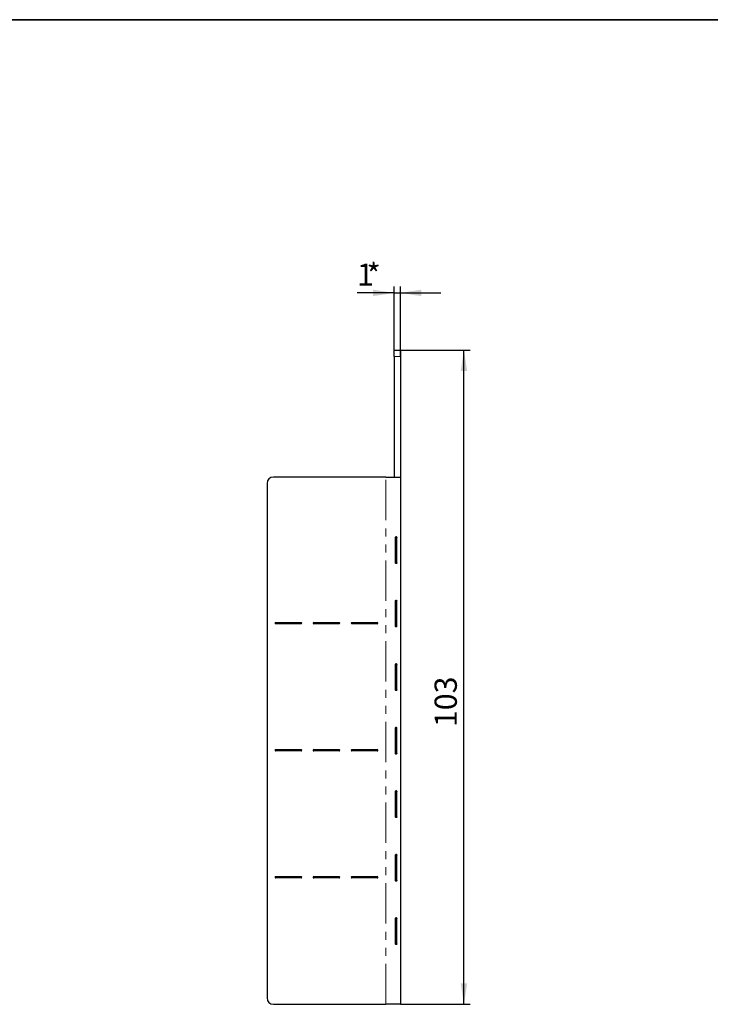
# Model space of a CAD drawing. Units: millimetres. Extents: x 8 to 459, y 1 to 291.
# Drawn here: x 117 to 225, y 136 to 291 of the extents above; entities that cross this region are included whole.
import ezdxf

# ---------------------------------------------------------------- set-up
doc = ezdxf.new("R2010")
doc.units = ezdxf.units.MM
doc.linetypes.add('SLD-Сплошная', pattern=[0])
doc.linetypes.add('SLD-Штрихпунктирная-с-двумя-точками', pattern=[12.7, 6.35, -1.27, 1.27, -1.27, 1.27, -1.27])
doc.layers.add('FORMAT', color=7, linetype='SLD-Сплошная')
doc.layers.add('РАЗМЕРЫ', color=179, linetype='SLD-Сплошная')
doc.styles.add('SLDTEXTSTYLE1', font='GOST type A')
doc.styles.add('SLDTEXTSTYLE2', font='GOST type A')
doc.dimstyles.new('SLDDIMSTYLE1', dxfattribs={"dimtxt": 3.5, "dimasz": 3.302, "dimexe": 0, "dimexo": 0.0625, "dimgap": 0.875, "dimtad": 2, "dimrnd": 1e-09, "dimzin": 12, "dimdsep": 46, "dimtxsty": 'SLDTEXTSTYLE1', "dimsah": 1, "dimcen": 0.09, "dimadec": 0, "dimazin": 3, "dimtfac": 1, "dimtmove": 0, "dimatfit": 0, "dimfxl": 0, "dimfrac": 2, "dimtolj": 1, "dimtzin": 12, "dimarcsym": 0})
doc.dimstyles.new('SLDDIMSTYLE2', dxfattribs={"dimtxt": 3.5, "dimasz": 3.302, "dimexe": 0, "dimexo": 0.0625, "dimgap": 0.875, "dimtad": 2, "dimrnd": 1e-09, "dimzin": 12, "dimdsep": 46, "dimtxsty": 'SLDTEXTSTYLE1', "dimsah": 1, "dimcen": 0.09, "dimadec": 0, "dimazin": 3, "dimtfac": 1, "dimtofl": 0, "dimtmove": 0, "dimatfit": 3, "dimfxl": 0, "dimfrac": 2, "dimtolj": 1, "dimtzin": 12, "dimarcsym": 0})

# ---------------------------------------------------------------- blocks, each defined once
blk = doc.blocks.new('_D')
at = {"layer": 'РАЗМЕРЫ', "color": 7}
for p, q in [((175.7, 237.99), (175.7, 248.99)), ((176.7, 237.99), (176.7, 248.99)), ((175.7, 247.99), (169.87, 247.99)), ((175.7, 247.99), (176.7, 247.99)), ((176.7, 247.99), (183.05, 247.99))]:
    blk.add_line(p, q, dxfattribs=at)
for points in [[(175.7, 247.99), (172.4, 248.5), (172.4, 247.48)], [(176.7, 247.99), (180, 247.48), (180, 248.5)]]:
    blk.add_solid(points, dxfattribs=at)
at = {"layer": 'РАЗМЕРЫ', "color": 7, "char_height": 3.5, "attachment_point": 1, "style": 'SLDTEXTSTYLE2'}
for s, insert in [('*', (171.36, 252.61)), ('1', (169.87, 252.61))]:
    blk.add_mtext(s, dxfattribs=dict(at, insert=insert))
blk = doc.blocks.new('_D_1')
at = {"layer": 'РАЗМЕРЫ', "color": 7}
for p, q in [((176.7, 238.99), (187.7, 238.99)), ((186.7, 135.99), (186.7, 238.99)), ((176.7, 135.99), (187.7, 135.99))]:
    blk.add_line(p, q, dxfattribs=at)
for points in [[(186.7, 238.99), (186.19, 235.69), (187.21, 235.69)], [(186.7, 135.99), (187.21, 139.29), (186.19, 139.29)]]:
    blk.add_solid(points, dxfattribs=at)
at = {"layer": 'РАЗМЕРЫ', "color": 7, "insert": (182.08, 179.64), "char_height": 3.5, "attachment_point": 1, "rotation": 90, "style": 'SLDTEXTSTYLE2'}
blk.add_mtext('103', dxfattribs=at)

msp = doc.modelspace()

# ---------------------------------------------------------------- linework, layer by layer
at = {"color": 7, "linetype": 'SLD-Сплошная', "lineweight": 25}
for p, q in [((175.69904, 238.99145), (176.69904, 238.99145)), ((175.69904, 237.99145), (175.69904, 238.99145)), ((176.69904, 238.99145), (176.69904, 237.99145)), ((175.69904, 237.99145), (175.69904, 218.99145)), ((176.69904, 237.99145), (176.69904, 218.99145)), ((174.39904, 218.99145), (156.69904, 218.99145)), ((174.39904, 218.99145), (176.69904, 218.99145)), ((176.69904, 218.99145), (176.69904, 135.99145)), ((155.69904, 217.99145), (155.69904, 136.99145)), ((175.89546, 209.49145), (175.89546, 205.49145)), ((176.14567, 209.49145), (175.89546, 209.49145)), ((176.0774, 209.5855), (175.97928, 209.5855)), ((176.14567, 205.49145), (176.14567, 209.49145)), ((176.14567, 205.49145), (175.89546, 205.49145)), ((176.07465, 205.39804), (175.97103, 205.39804)), ((175.89546, 199.49145), (175.89546, 195.49145)), ((176.14567, 199.49145), (175.89546, 199.49145)), ((176.0774, 199.5855), (175.97928, 199.5855)), ((176.14567, 195.49145), (176.14567, 199.49145)), ((157.04904, 196.09145), (161.04904, 196.09145)), ((161.04904, 195.89145), (157.04904, 195.89145)), ((163.04904, 196.09145), (167.04904, 196.09145)), ((167.04904, 195.89145), (163.04904, 195.89145)), ((169.04904, 196.09145), (173.04904, 196.09145)), ((173.04904, 195.89145), (169.04904, 195.89145)), ((176.14567, 195.49145), (175.89546, 195.49145)), ((176.07465, 195.39804), (175.97103, 195.39804)), ((175.89546, 189.49145), (175.89546, 185.49145)), ((176.14567, 189.49145), (175.89546, 189.49145)), ((176.0774, 189.5855), (175.97928, 189.5855)), ((176.14567, 185.49145), (176.14567, 189.49145)), ((176.14567, 185.49145), (175.89546, 185.49145)), ((176.07465, 185.39804), (175.97103, 185.39804)), ((175.89546, 179.49145), (175.89546, 175.49145)), ((176.14567, 179.49145), (175.89546, 179.49145)), ((176.07749, 179.58551), (175.97967, 179.58551)), ((176.14567, 175.49145), (176.14567, 179.49145)), ((157.04904, 176.09145), (161.04904, 176.09145)), ((161.04904, 175.89145), (157.04904, 175.89145)), ((163.04904, 176.09145), (167.04904, 176.09145)), ((167.04904, 175.89145), (163.04904, 175.89145)), ((169.04904, 176.09145), (173.04904, 176.09145)), ((173.04904, 175.89145), (169.04904, 175.89145)), ((176.14567, 175.49145), (175.89546, 175.49145)), ((176.07465, 175.39804), (175.97103, 175.39804)), ((175.89546, 169.49145), (175.89546, 165.49145)), ((176.14567, 169.49145), (175.89546, 169.49145)), ((176.0774, 169.5855), (175.97928, 169.5855)), ((176.14567, 165.49145), (176.14567, 169.49145)), ((176.14567, 165.49145), (175.89546, 165.49145)), ((176.07465, 165.39804), (175.97103, 165.39804)), ((175.89546, 159.49145), (175.89546, 155.49145)), ((176.14567, 159.49145), (175.89546, 159.49145)), ((176.0774, 159.5855), (175.97928, 159.5855)), ((176.14567, 155.49145), (176.14567, 159.49145)), ((157.04904, 156.09145), (161.04904, 156.09145)), ((161.04904, 155.89145), (157.04904, 155.89145)), ((163.04904, 156.09145), (167.04904, 156.09145)), ((167.04904, 155.89145), (163.04904, 155.89145)), ((169.04904, 156.09145), (173.04904, 156.09145)), ((173.04904, 155.89145), (169.04904, 155.89145)), ((176.14567, 155.49145), (175.89546, 155.49145)), ((176.07465, 155.39804), (175.97103, 155.39804)), ((175.89546, 149.49145), (175.89546, 145.49145)), ((176.14567, 149.49145), (175.89546, 149.49145)), ((176.0774, 149.5855), (175.97928, 149.5855)), ((176.14567, 145.49145), (176.14567, 149.49145)), ((176.14567, 145.49145), (175.89546, 145.49145)), ((176.07465, 145.39804), (175.97103, 145.39804)), ((156.69904, 135.99145), (174.39904, 135.99145)), ((176.69904, 135.99145), (174.39904, 135.99145))]:
    msp.add_line(p, q, dxfattribs=at)
at = {"color": 8, "linetype": 'SLD-Штрихпунктирная-с-двумя-точками', "lineweight": 18}
for p, q in [((176.69904, 237.99145), (175.69904, 237.99145)), ((174.39904, 135.99145), (174.39904, 218.99145))]:
    msp.add_line(p, q, dxfattribs=at)
at = {"color": 7, "linetype": 'SLD-Сплошная', "lineweight": 25}
for centre, radius, start, end in [((156.69904, 217.99145), 1, 90, 180), ((157.04904, 195.99145), 0.1, 90, 270), ((161.04904, 195.99145), 0.1, 270, 90), ((163.04904, 195.99145), 0.1, 90, 270), ((167.04904, 195.99145), 0.1, 270, 90), ((169.04904, 195.99145), 0.1, 90, 270), ((173.04904, 195.99145), 0.1, 270, 90), ((157.04904, 175.99145), 0.1, 90, 270), ((161.04904, 175.99145), 0.1, 270, 90), ((163.04904, 175.99145), 0.1, 90, 270), ((167.04904, 175.99145), 0.1, 270, 90), ((169.04904, 175.99145), 0.1, 90, 270), ((173.04904, 175.99145), 0.1, 270, 90), ((157.04904, 155.99145), 0.1, 90, 270), ((161.04904, 155.99145), 0.1, 270, 90), ((163.04904, 155.99145), 0.1, 90, 270), ((167.04904, 155.99145), 0.1, 270, 90), ((169.04904, 155.99145), 0.1, 90, 270), ((173.04904, 155.99145), 0.1, 270, 90), ((156.69904, 136.99145), 1, 180, 270)]:
    msp.add_arc(centre, radius, start, end, dxfattribs=at)
for points in [[(175.89546, 209.49145), (175.92238, 209.52259), (175.94876, 209.55374), (175.97458, 209.58489)], [(175.97458, 209.58489), (175.99177, 209.58707), (176.0087, 209.58926), (176.02539, 209.59145)], [(176.02539, 209.59145), (176.04302, 209.58946), (176.06036, 209.58748), (176.0774, 209.5855)], [(176.0774, 209.5855), (176.10072, 209.55415), (176.12348, 209.5228), (176.14567, 209.49145)], [(175.97156, 205.39738), (175.9467, 205.42873), (175.92133, 205.46009), (175.89546, 205.49145)], [(176.02539, 205.39145), (176.00773, 205.39342), (175.98978, 205.3954), (175.97156, 205.39738)], [(176.07465, 205.39804), (176.05849, 205.39584), (176.04207, 205.39364), (176.02539, 205.39145)], [(176.14567, 205.49145), (176.12261, 205.46031), (176.09893, 205.42917), (176.07465, 205.39804)], [(175.89546, 199.49145), (175.92238, 199.52259), (175.94876, 199.55374), (175.97458, 199.58489)], [(175.97458, 199.58489), (175.99177, 199.58707), (176.0087, 199.58926), (176.02539, 199.59145)], [(176.02539, 199.59145), (176.04302, 199.58946), (176.06036, 199.58748), (176.0774, 199.5855)], [(176.0774, 199.5855), (176.10072, 199.55415), (176.12348, 199.5228), (176.14567, 199.49145)], [(175.97156, 195.39738), (175.9467, 195.42873), (175.92133, 195.46009), (175.89546, 195.49145)], [(176.02539, 195.39145), (176.00773, 195.39342), (175.98978, 195.3954), (175.97156, 195.39738)], [(176.07465, 195.39804), (176.05849, 195.39584), (176.04207, 195.39364), (176.02539, 195.39145)], [(176.14567, 195.49145), (176.12261, 195.46031), (176.09893, 195.42917), (176.07465, 195.39804)], [(175.89546, 189.49145), (175.92238, 189.52259), (175.94876, 189.55374), (175.97458, 189.58489)], [(175.97458, 189.58489), (175.99177, 189.58707), (176.0087, 189.58926), (176.02539, 189.59145)], [(176.02539, 189.59145), (176.04302, 189.58946), (176.06036, 189.58748), (176.0774, 189.5855)], [(176.0774, 189.5855), (176.10072, 189.55415), (176.12348, 189.5228), (176.14567, 189.49145)], [(175.97156, 185.39738), (175.9467, 185.42873), (175.92133, 185.46009), (175.89546, 185.49145)], [(176.02539, 185.39145), (176.00773, 185.39342), (175.98978, 185.3954), (175.97156, 185.39738)], [(176.07465, 185.39804), (176.05849, 185.39584), (176.04207, 185.39364), (176.02539, 185.39145)], [(176.14567, 185.49145), (176.12261, 185.46031), (176.09893, 185.42917), (176.07465, 185.39804)], [(175.89546, 179.49145), (175.92238, 179.52258), (175.94877, 179.55372), (175.97459, 179.58485)], [(175.97459, 179.58485), (175.99177, 179.58705), (176.00871, 179.58925), (176.02539, 179.59145)], [(176.02539, 179.59145), (176.04305, 179.58947), (176.06041, 179.58749), (176.07749, 179.58551)], [(176.07749, 179.58551), (176.10078, 179.55416), (176.12351, 179.5228), (176.14567, 179.49145)], [(175.97156, 175.39738), (175.9467, 175.42873), (175.92133, 175.46009), (175.89546, 175.49145)], [(176.02539, 175.39145), (176.00773, 175.39342), (175.98978, 175.3954), (175.97156, 175.39738)], [(176.07465, 175.39804), (176.05849, 175.39584), (176.04207, 175.39364), (176.02539, 175.39145)], [(176.14567, 175.49145), (176.12261, 175.46031), (176.09893, 175.42917), (176.07465, 175.39804)], [(175.89546, 169.49145), (175.92238, 169.52259), (175.94876, 169.55374), (175.97458, 169.58489)], [(175.97458, 169.58489), (175.99177, 169.58707), (176.0087, 169.58926), (176.02539, 169.59145)], [(176.02539, 169.59145), (176.04302, 169.58946), (176.06036, 169.58748), (176.0774, 169.5855)], [(176.0774, 169.5855), (176.10072, 169.55415), (176.12348, 169.5228), (176.14567, 169.49145)], [(175.97156, 165.39738), (175.9467, 165.42873), (175.92133, 165.46009), (175.89546, 165.49145)], [(176.02539, 165.39145), (176.00773, 165.39342), (175.98978, 165.3954), (175.97156, 165.39738)], [(176.07465, 165.39804), (176.05849, 165.39584), (176.04207, 165.39364), (176.02539, 165.39145)], [(176.14567, 165.49145), (176.12261, 165.46031), (176.09893, 165.42917), (176.07465, 165.39804)], [(175.89546, 159.49145), (175.92238, 159.52259), (175.94876, 159.55374), (175.97458, 159.58489)], [(175.97458, 159.58489), (175.99177, 159.58707), (176.0087, 159.58926), (176.02539, 159.59145)], [(176.02539, 159.59145), (176.04302, 159.58946), (176.06036, 159.58748), (176.0774, 159.5855)], [(176.0774, 159.5855), (176.10072, 159.55415), (176.12348, 159.5228), (176.14567, 159.49145)], [(175.97156, 155.39738), (175.9467, 155.42873), (175.92133, 155.46009), (175.89546, 155.49145)], [(176.02539, 155.39145), (176.00773, 155.39342), (175.98978, 155.3954), (175.97156, 155.39738)], [(176.07465, 155.39804), (176.05849, 155.39584), (176.04207, 155.39364), (176.02539, 155.39145)], [(176.14567, 155.49145), (176.12261, 155.46031), (176.09893, 155.42917), (176.07465, 155.39804)], [(175.89546, 149.49145), (175.92238, 149.52259), (175.94876, 149.55374), (175.97458, 149.58489)], [(175.97458, 149.58489), (175.99177, 149.58707), (176.0087, 149.58926), (176.02539, 149.59145)], [(176.02539, 149.59145), (176.04302, 149.58946), (176.06036, 149.58748), (176.0774, 149.5855)], [(176.0774, 149.5855), (176.10072, 149.55415), (176.12348, 149.5228), (176.14567, 149.49145)], [(175.97156, 145.39738), (175.9467, 145.42873), (175.92133, 145.46009), (175.89546, 145.49145)], [(176.02539, 145.39145), (176.00773, 145.39342), (175.98978, 145.3954), (175.97156, 145.39738)], [(176.07465, 145.39804), (176.05849, 145.39584), (176.04207, 145.39364), (176.02539, 145.39145)], [(176.14567, 145.49145), (176.12261, 145.46031), (176.09893, 145.42917), (176.07465, 145.39804)]]:
    msp.add_open_spline(points, degree=3, dxfattribs=at)
at = {"layer": 'FORMAT', "color": 7, "lineweight": 35}
msp.add_line((20, 291), (415, 291), dxfattribs=at)

# ---------------------------------------------------------------- dimensions: what is measured, and where the dimension line sits
at = {"layer": 'РАЗМЕРЫ', "color": 7}
dim = msp.add_linear_dim(base=(176.69904, 247.99145), p1=(175.69904, 237.99145), p2=(176.69904, 237.99145), text='<>*', dimstyle='SLDDIMSTYLE1', dxfattribs=at)
dim.commit()
dim.dimension.update_dxf_attribs({"geometry": '_D', "text_midpoint": (171.73467, 247.99145), "dimtype": 160})
dim = msp.add_linear_dim(base=(186.69904, 238.99145), p1=(176.69904, 135.99145), p2=(176.69904, 238.99145), angle=90, dimstyle='SLDDIMSTYLE2', dxfattribs=at)
dim.commit()
dim.dimension.update_dxf_attribs({"geometry": '_D_1', "text_midpoint": (186.69904, 182.49735), "dimtype": 160})

doc.saveas('drawing.dxf')
